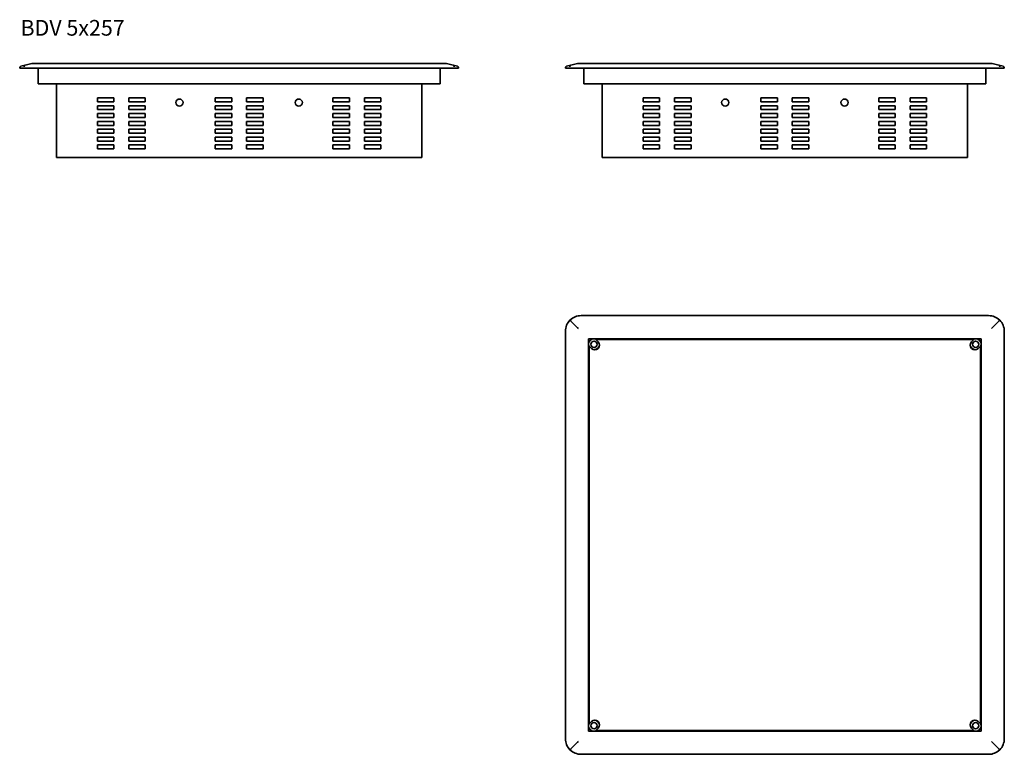
# Model space of a CAD drawing. Units: millimetres. Extents: x 81 to 708, y 226 to 694.
import ezdxf

# ---------------------------------------------------------------- set-up
doc = ezdxf.new("R2010")
doc.units = ezdxf.units.MM
doc.layers.add('Symbols(DIN)', color=7, linetype='Continuous', lineweight=18)
doc.layers.add('Visible Edges(DIN)', color=7, linetype='Continuous', lineweight=35)
doc.styles.add('vergokan 3 rood', font='isocpeur.ttf')

msp = doc.modelspace()

# ---------------------------------------------------------------- linework, layer by layer
at = {"layer": 'Visible Edges(DIN)'}
for p, q in [((81.74, 664.81), (84.5, 665.5)), ((88.75, 666.56), (84.5, 665.5)), ((352.24, 666.62), (89.23, 666.62)), ((356.97, 665.5), (352.72, 666.56)), ((356.97, 665.5), (359.73, 664.81)), ((429.23, 664.81), (431.99, 665.5)), ((436.23, 666.56), (431.99, 665.5)), ((699.73, 666.62), (436.72, 666.62)), ((700.21, 666.56), (704.46, 665.5)), ((704.46, 665.5), (707.21, 664.81)), ((80.98, 663.84), (80.98, 663.62)), ((90.98, 663.62), (80.98, 663.62)), ((90.98, 663.62), (350.48, 663.62)), ((92.73, 653.62), (92.73, 663.62)), ((348.73, 653.62), (348.73, 663.62)), ((360.48, 663.62), (350.48, 663.62)), ((360.48, 663.62), (360.48, 663.84)), ((428.47, 663.84), (428.47, 663.62)), ((438.47, 663.62), (428.47, 663.62)), ((438.47, 663.62), (697.97, 663.62)), ((440.22, 653.62), (440.22, 663.62)), ((696.22, 653.62), (696.22, 663.62)), ((707.97, 663.62), (697.97, 663.62)), ((707.97, 663.62), (707.97, 663.84)), ((92.73, 653.62), (348.73, 653.62)), ((104.48, 606.62), (104.48, 653.62)), ((336.98, 606.62), (336.98, 653.62)), ((440.22, 653.62), (696.22, 653.62)), ((451.97, 606.62), (451.97, 653.62)), ((684.47, 606.62), (684.47, 653.62)), ((130.48, 644.62), (140.98, 644.62)), ((130.48, 642.12), (130.48, 644.62)), ((140.98, 642.12), (130.48, 642.12)), ((130.48, 639.62), (140.98, 639.62)), ((130.48, 637.12), (130.48, 639.62)), ((140.98, 644.62), (140.98, 642.12)), ((140.98, 639.62), (140.98, 637.12)), ((150.48, 642.12), (150.48, 644.62)), ((150.48, 644.62), (160.98, 644.62)), ((160.98, 642.12), (150.48, 642.12)), ((150.48, 637.12), (150.48, 639.62)), ((150.48, 639.62), (160.98, 639.62)), ((160.98, 644.62), (160.98, 642.12)), ((160.98, 639.62), (160.98, 637.12)), ((205.48, 642.12), (205.48, 644.62)), ((205.48, 644.62), (215.98, 644.62)), ((215.98, 642.12), (205.48, 642.12)), ((205.48, 637.12), (205.48, 639.62)), ((205.48, 639.62), (215.98, 639.62)), ((215.98, 644.62), (215.98, 642.12)), ((215.98, 639.62), (215.98, 637.12)), ((225.48, 642.12), (225.48, 644.62)), ((225.48, 644.62), (235.98, 644.62)), ((235.98, 642.12), (225.48, 642.12)), ((225.48, 637.12), (225.48, 639.62)), ((225.48, 639.62), (235.98, 639.62)), ((235.98, 644.62), (235.98, 642.12)), ((235.98, 639.62), (235.98, 637.12)), ((280.48, 644.62), (290.98, 644.62)), ((280.48, 642.12), (280.48, 644.62)), ((290.98, 642.12), (280.48, 642.12)), ((280.48, 639.62), (290.98, 639.62)), ((280.48, 637.12), (280.48, 639.62)), ((290.98, 644.62), (290.98, 642.12)), ((290.98, 639.62), (290.98, 637.12)), ((300.48, 642.12), (300.48, 644.62)), ((300.48, 644.62), (310.98, 644.62)), ((310.98, 642.12), (300.48, 642.12)), ((300.48, 637.12), (300.48, 639.62)), ((300.48, 639.62), (310.98, 639.62)), ((310.98, 644.62), (310.98, 642.12)), ((310.98, 639.62), (310.98, 637.12)), ((477.97, 642.12), (477.97, 644.62)), ((477.97, 644.62), (488.47, 644.62)), ((488.47, 642.12), (477.97, 642.12)), ((477.97, 637.12), (477.97, 639.62)), ((477.97, 639.62), (488.47, 639.62)), ((488.47, 644.62), (488.47, 642.12)), ((488.47, 639.62), (488.47, 637.12)), ((497.97, 642.12), (497.97, 644.62)), ((497.97, 644.62), (508.47, 644.62)), ((508.47, 642.12), (497.97, 642.12)), ((497.97, 637.12), (497.97, 639.62)), ((497.97, 639.62), (508.47, 639.62)), ((508.47, 644.62), (508.47, 642.12)), ((508.47, 639.62), (508.47, 637.12)), ((552.97, 642.12), (552.97, 644.62)), ((552.97, 644.62), (563.47, 644.62)), ((563.47, 642.12), (552.97, 642.12)), ((552.97, 637.12), (552.97, 639.62)), ((552.97, 639.62), (563.47, 639.62)), ((563.47, 644.62), (563.47, 642.12)), ((563.47, 639.62), (563.47, 637.12)), ((572.97, 642.12), (572.97, 644.62)), ((572.97, 644.62), (583.47, 644.62)), ((583.47, 642.12), (572.97, 642.12)), ((572.97, 637.12), (572.97, 639.62)), ((572.97, 639.62), (583.47, 639.62)), ((583.47, 644.62), (583.47, 642.12)), ((583.47, 639.62), (583.47, 637.12)), ((627.97, 642.12), (627.97, 644.62)), ((627.97, 644.62), (638.47, 644.62)), ((638.47, 642.12), (627.97, 642.12)), ((627.97, 637.12), (627.97, 639.62)), ((627.97, 639.62), (638.47, 639.62)), ((638.47, 644.62), (638.47, 642.12)), ((638.47, 639.62), (638.47, 637.12)), ((647.97, 642.12), (647.97, 644.62)), ((647.97, 644.62), (658.47, 644.62)), ((658.47, 642.12), (647.97, 642.12)), ((647.97, 637.12), (647.97, 639.62)), ((647.97, 639.62), (658.47, 639.62)), ((658.47, 644.62), (658.47, 642.12)), ((658.47, 639.62), (658.47, 637.12)), ((140.98, 637.12), (130.48, 637.12)), ((130.48, 634.62), (140.98, 634.62)), ((130.48, 632.12), (130.48, 634.62)), ((140.98, 634.62), (140.98, 632.12)), ((160.98, 637.12), (150.48, 637.12)), ((150.48, 632.12), (150.48, 634.62)), ((150.48, 634.62), (160.98, 634.62)), ((160.98, 634.62), (160.98, 632.12)), ((215.98, 637.12), (205.48, 637.12)), ((205.48, 632.12), (205.48, 634.62)), ((205.48, 634.62), (215.98, 634.62)), ((215.98, 634.62), (215.98, 632.12)), ((235.98, 637.12), (225.48, 637.12)), ((225.48, 632.12), (225.48, 634.62)), ((225.48, 634.62), (235.98, 634.62)), ((235.98, 634.62), (235.98, 632.12)), ((290.98, 637.12), (280.48, 637.12)), ((280.48, 634.62), (290.98, 634.62)), ((280.48, 632.12), (280.48, 634.62)), ((290.98, 634.62), (290.98, 632.12)), ((310.98, 637.12), (300.48, 637.12)), ((300.48, 632.12), (300.48, 634.62)), ((300.48, 634.62), (310.98, 634.62)), ((310.98, 634.62), (310.98, 632.12)), ((488.47, 637.12), (477.97, 637.12)), ((477.97, 632.12), (477.97, 634.62)), ((477.97, 634.62), (488.47, 634.62)), ((488.47, 634.62), (488.47, 632.12)), ((508.47, 637.12), (497.97, 637.12)), ((497.97, 632.12), (497.97, 634.62)), ((497.97, 634.62), (508.47, 634.62)), ((508.47, 634.62), (508.47, 632.12)), ((563.47, 637.12), (552.97, 637.12)), ((552.97, 632.12), (552.97, 634.62)), ((552.97, 634.62), (563.47, 634.62)), ((563.47, 634.62), (563.47, 632.12)), ((583.47, 637.12), (572.97, 637.12)), ((572.97, 632.12), (572.97, 634.62)), ((572.97, 634.62), (583.47, 634.62)), ((583.47, 634.62), (583.47, 632.12)), ((638.47, 637.12), (627.97, 637.12)), ((627.97, 632.12), (627.97, 634.62)), ((627.97, 634.62), (638.47, 634.62)), ((638.47, 634.62), (638.47, 632.12)), ((658.47, 637.12), (647.97, 637.12)), ((647.97, 632.12), (647.97, 634.62)), ((647.97, 634.62), (658.47, 634.62)), ((658.47, 634.62), (658.47, 632.12)), ((140.98, 632.12), (130.48, 632.12)), ((130.48, 629.62), (140.98, 629.62)), ((130.48, 627.12), (130.48, 629.62)), ((140.98, 627.12), (130.48, 627.12)), ((140.98, 629.62), (140.98, 627.12)), ((160.98, 632.12), (150.48, 632.12)), ((150.48, 627.12), (150.48, 629.62)), ((150.48, 629.62), (160.98, 629.62)), ((160.98, 627.12), (150.48, 627.12)), ((160.98, 629.62), (160.98, 627.12)), ((215.98, 632.12), (205.48, 632.12)), ((205.48, 627.12), (205.48, 629.62)), ((205.48, 629.62), (215.98, 629.62)), ((215.98, 627.12), (205.48, 627.12)), ((215.98, 629.62), (215.98, 627.12)), ((235.98, 632.12), (225.48, 632.12)), ((225.48, 627.12), (225.48, 629.62)), ((225.48, 629.62), (235.98, 629.62)), ((235.98, 627.12), (225.48, 627.12)), ((235.98, 629.62), (235.98, 627.12)), ((290.98, 632.12), (280.48, 632.12)), ((280.48, 629.62), (290.98, 629.62)), ((280.48, 627.12), (280.48, 629.62)), ((290.98, 627.12), (280.48, 627.12)), ((290.98, 629.62), (290.98, 627.12)), ((310.98, 632.12), (300.48, 632.12)), ((300.48, 627.12), (300.48, 629.62)), ((300.48, 629.62), (310.98, 629.62)), ((310.98, 627.12), (300.48, 627.12)), ((310.98, 629.62), (310.98, 627.12)), ((488.47, 632.12), (477.97, 632.12)), ((477.97, 627.12), (477.97, 629.62)), ((477.97, 629.62), (488.47, 629.62)), ((488.47, 627.12), (477.97, 627.12)), ((488.47, 629.62), (488.47, 627.12)), ((508.47, 632.12), (497.97, 632.12)), ((497.97, 627.12), (497.97, 629.62)), ((497.97, 629.62), (508.47, 629.62)), ((508.47, 627.12), (497.97, 627.12)), ((508.47, 629.62), (508.47, 627.12)), ((563.47, 632.12), (552.97, 632.12)), ((552.97, 627.12), (552.97, 629.62)), ((552.97, 629.62), (563.47, 629.62)), ((563.47, 627.12), (552.97, 627.12)), ((563.47, 629.62), (563.47, 627.12)), ((583.47, 632.12), (572.97, 632.12)), ((572.97, 627.12), (572.97, 629.62)), ((572.97, 629.62), (583.47, 629.62)), ((583.47, 627.12), (572.97, 627.12)), ((583.47, 629.62), (583.47, 627.12)), ((638.47, 632.12), (627.97, 632.12)), ((627.97, 627.12), (627.97, 629.62)), ((627.97, 629.62), (638.47, 629.62)), ((638.47, 627.12), (627.97, 627.12)), ((638.47, 629.62), (638.47, 627.12)), ((658.47, 632.12), (647.97, 632.12)), ((647.97, 627.12), (647.97, 629.62)), ((647.97, 629.62), (658.47, 629.62)), ((658.47, 627.12), (647.97, 627.12)), ((658.47, 629.62), (658.47, 627.12)), ((130.48, 622.12), (130.48, 624.62)), ((130.48, 624.62), (140.98, 624.62)), ((140.98, 622.12), (130.48, 622.12)), ((140.98, 624.62), (140.98, 622.12)), ((150.48, 622.12), (150.48, 624.62)), ((150.48, 624.62), (160.98, 624.62)), ((160.98, 622.12), (150.48, 622.12)), ((160.98, 624.62), (160.98, 622.12)), ((205.48, 622.12), (205.48, 624.62)), ((205.48, 624.62), (215.98, 624.62)), ((215.98, 622.12), (205.48, 622.12)), ((215.98, 624.62), (215.98, 622.12)), ((225.48, 622.12), (225.48, 624.62)), ((225.48, 624.62), (235.98, 624.62)), ((235.98, 622.12), (225.48, 622.12)), ((235.98, 624.62), (235.98, 622.12)), ((280.48, 622.12), (280.48, 624.62)), ((280.48, 624.62), (290.98, 624.62)), ((290.98, 622.12), (280.48, 622.12)), ((290.98, 624.62), (290.98, 622.12)), ((300.48, 622.12), (300.48, 624.62)), ((300.48, 624.62), (310.98, 624.62)), ((310.98, 622.12), (300.48, 622.12)), ((310.98, 624.62), (310.98, 622.12)), ((477.97, 622.12), (477.97, 624.62)), ((477.97, 624.62), (488.47, 624.62)), ((488.47, 622.12), (477.97, 622.12)), ((488.47, 624.62), (488.47, 622.12)), ((497.97, 622.12), (497.97, 624.62)), ((497.97, 624.62), (508.47, 624.62)), ((508.47, 622.12), (497.97, 622.12)), ((508.47, 624.62), (508.47, 622.12)), ((552.97, 622.12), (552.97, 624.62)), ((552.97, 624.62), (563.47, 624.62)), ((563.47, 622.12), (552.97, 622.12)), ((563.47, 624.62), (563.47, 622.12)), ((572.97, 622.12), (572.97, 624.62)), ((572.97, 624.62), (583.47, 624.62)), ((583.47, 622.12), (572.97, 622.12)), ((583.47, 624.62), (583.47, 622.12)), ((627.97, 622.12), (627.97, 624.62)), ((627.97, 624.62), (638.47, 624.62)), ((638.47, 622.12), (627.97, 622.12)), ((638.47, 624.62), (638.47, 622.12)), ((647.97, 622.12), (647.97, 624.62)), ((647.97, 624.62), (658.47, 624.62)), ((658.47, 622.12), (647.97, 622.12)), ((658.47, 624.62), (658.47, 622.12)), ((130.48, 619.62), (140.98, 619.62)), ((130.48, 617.12), (130.48, 619.62)), ((140.98, 617.12), (130.48, 617.12)), ((130.48, 614.62), (140.98, 614.62)), ((130.48, 612.12), (130.48, 614.62)), ((140.98, 619.62), (140.98, 617.12)), ((140.98, 614.62), (140.98, 612.12)), ((150.48, 617.12), (150.48, 619.62)), ((150.48, 619.62), (160.98, 619.62)), ((160.98, 617.12), (150.48, 617.12)), ((150.48, 612.12), (150.48, 614.62)), ((150.48, 614.62), (160.98, 614.62)), ((160.98, 619.62), (160.98, 617.12)), ((160.98, 614.62), (160.98, 612.12)), ((205.48, 617.12), (205.48, 619.62)), ((205.48, 619.62), (215.98, 619.62)), ((215.98, 617.12), (205.48, 617.12)), ((205.48, 612.12), (205.48, 614.62)), ((205.48, 614.62), (215.98, 614.62)), ((215.98, 619.62), (215.98, 617.12)), ((215.98, 614.62), (215.98, 612.12)), ((225.48, 617.12), (225.48, 619.62)), ((225.48, 619.62), (235.98, 619.62)), ((235.98, 617.12), (225.48, 617.12)), ((225.48, 612.12), (225.48, 614.62)), ((225.48, 614.62), (235.98, 614.62)), ((235.98, 619.62), (235.98, 617.12)), ((235.98, 614.62), (235.98, 612.12)), ((280.48, 619.62), (290.98, 619.62)), ((280.48, 617.12), (280.48, 619.62)), ((290.98, 617.12), (280.48, 617.12)), ((280.48, 614.62), (290.98, 614.62)), ((280.48, 612.12), (280.48, 614.62)), ((290.98, 619.62), (290.98, 617.12)), ((290.98, 614.62), (290.98, 612.12)), ((300.48, 617.12), (300.48, 619.62)), ((300.48, 619.62), (310.98, 619.62)), ((310.98, 617.12), (300.48, 617.12)), ((300.48, 612.12), (300.48, 614.62)), ((300.48, 614.62), (310.98, 614.62)), ((310.98, 619.62), (310.98, 617.12)), ((310.98, 614.62), (310.98, 612.12)), ((477.97, 617.12), (477.97, 619.62)), ((477.97, 619.62), (488.47, 619.62)), ((488.47, 617.12), (477.97, 617.12)), ((477.97, 612.12), (477.97, 614.62)), ((477.97, 614.62), (488.47, 614.62)), ((488.47, 619.62), (488.47, 617.12)), ((488.47, 614.62), (488.47, 612.12)), ((497.97, 617.12), (497.97, 619.62)), ((497.97, 619.62), (508.47, 619.62)), ((508.47, 617.12), (497.97, 617.12)), ((497.97, 612.12), (497.97, 614.62)), ((497.97, 614.62), (508.47, 614.62)), ((508.47, 619.62), (508.47, 617.12)), ((508.47, 614.62), (508.47, 612.12)), ((552.97, 617.12), (552.97, 619.62)), ((552.97, 619.62), (563.47, 619.62)), ((563.47, 617.12), (552.97, 617.12)), ((552.97, 612.12), (552.97, 614.62)), ((552.97, 614.62), (563.47, 614.62)), ((563.47, 619.62), (563.47, 617.12)), ((563.47, 614.62), (563.47, 612.12)), ((572.97, 617.12), (572.97, 619.62)), ((572.97, 619.62), (583.47, 619.62)), ((583.47, 617.12), (572.97, 617.12)), ((572.97, 612.12), (572.97, 614.62)), ((572.97, 614.62), (583.47, 614.62)), ((583.47, 619.62), (583.47, 617.12)), ((583.47, 614.62), (583.47, 612.12)), ((627.97, 617.12), (627.97, 619.62)), ((627.97, 619.62), (638.47, 619.62)), ((638.47, 617.12), (627.97, 617.12)), ((627.97, 612.12), (627.97, 614.62)), ((627.97, 614.62), (638.47, 614.62)), ((638.47, 619.62), (638.47, 617.12)), ((638.47, 614.62), (638.47, 612.12)), ((647.97, 617.12), (647.97, 619.62)), ((647.97, 619.62), (658.47, 619.62)), ((658.47, 617.12), (647.97, 617.12)), ((647.97, 612.12), (647.97, 614.62)), ((647.97, 614.62), (658.47, 614.62)), ((658.47, 619.62), (658.47, 617.12)), ((658.47, 614.62), (658.47, 612.12)), ((140.98, 612.12), (130.48, 612.12)), ((160.98, 612.12), (150.48, 612.12)), ((215.98, 612.12), (205.48, 612.12)), ((235.98, 612.12), (225.48, 612.12)), ((290.98, 612.12), (280.48, 612.12)), ((310.98, 612.12), (300.48, 612.12)), ((488.47, 612.12), (477.97, 612.12)), ((508.47, 612.12), (497.97, 612.12)), ((563.47, 612.12), (552.97, 612.12)), ((583.47, 612.12), (572.97, 612.12)), ((638.47, 612.12), (627.97, 612.12)), ((658.47, 612.12), (647.97, 612.12)), ((104.48, 606.62), (336.98, 606.62)), ((451.97, 606.62), (684.47, 606.62)), ((436.23, 498.11), (431.99, 502.36)), ((697.97, 505.87), (438.47, 505.87)), ((704.46, 502.36), (700.21, 498.11)), ((428.47, 495.87), (428.47, 236.37)), ((436.72, 497.63), (436.23, 498.11)), ((700.21, 498.11), (699.73, 497.63)), ((707.97, 236.37), (707.97, 495.87)), ((443.22, 241.12), (443.22, 491.12)), ((443.22, 491.12), (693.22, 491.12)), ((688.48, 490.62), (447.96, 490.62)), ((447.96, 490.62), (449.38, 489.21)), ((687.06, 489.21), (688.48, 490.62)), ((693.22, 491.12), (693.22, 241.12)), ((443.72, 486.38), (443.72, 245.87)), ((445.14, 484.97), (443.72, 486.38)), ((692.72, 486.38), (691.31, 484.97)), ((692.72, 245.87), (692.72, 486.38)), ((443.72, 245.87), (445.14, 247.28)), ((691.31, 247.28), (692.72, 245.87)), ((693.22, 241.12), (443.22, 241.12)), ((449.38, 243.04), (447.96, 241.62)), ((447.96, 241.62), (688.48, 241.62)), ((688.48, 241.62), (687.06, 243.04)), ((436.23, 234.14), (431.99, 229.89)), ((436.72, 234.62), (436.23, 234.14)), ((699.73, 234.62), (700.21, 234.14)), ((700.21, 234.14), (704.46, 229.89)), ((438.47, 226.37), (697.97, 226.37))]:
    msp.add_line(p, q, dxfattribs=at)
for centre, radius in [((182.73, 641.62), 2.25), ((258.73, 641.62), 2.25), ((530.22, 641.62), 2.25), ((606.22, 641.62), 2.25), ((446.72, 487.62), 2), ((689.72, 487.62), 2), ((446.72, 244.62), 2), ((689.72, 244.62), 2)]:
    msp.add_circle(centre, radius, dxfattribs=at)
for centre, radius, start, end in [((81.98, 663.84), 1, 104.03624, 180), ((89.23, 664.62), 2, 90, 104.03624), ((352.24, 664.62), 2, 75.96376, 90), ((359.48, 663.84), 1, 0, 75.96376), ((429.47, 663.84), 1, 104.03624, 180), ((436.72, 664.62), 2, 90, 104.03624), ((699.73, 664.62), 2, 75.96376, 90), ((706.97, 663.84), 1, 0, 75.96376), ((438.47, 495.87), 10, 135, 180), ((438.47, 495.87), 10, 90, 135), ((697.97, 495.87), 10, 45, 90), ((697.97, 495.87), 10, 0, 45), ((446.72, 487.62), 3.5, 90, 180), ((447.26, 487.09), 3, 225, 45), ((446.72, 487.62), 3.5, 58.99728, 90), ((689.19, 487.09), 3, 135, 315), ((689.72, 487.62), 3.5, 90, 121.00272), ((689.72, 487.62), 3.5, 0, 90), ((446.72, 487.62), 3.5, 180, 211.00272), ((446.72, 487.62), 3.5, 271.15583, 358.84417), ((689.72, 487.62), 3.5, 181.15583, 268.84417), ((689.72, 487.62), 3.5, 328.99728, 0), ((689.22, 457.87), 4, 331.04498, 28.95502), ((447.22, 424.37), 4, 151.04498, 208.95502), ((689.22, 307.87), 4, 331.04498, 28.95502), ((447.22, 274.37), 4, 151.04498, 208.95502), ((446.72, 244.62), 3.5, 148.99728, 180), ((446.72, 244.62), 3.5, 180, 270), ((447.26, 245.16), 3, 315, 135), ((446.72, 244.62), 3.5, 1.15583, 88.84417), ((689.19, 245.16), 3, 45, 225), ((689.72, 244.62), 3.5, 91.15583, 178.84417), ((689.72, 244.62), 3.5, 270, 0), ((689.72, 244.62), 3.5, 0, 31.00272), ((446.72, 244.62), 3.5, 270, 301.00272), ((689.72, 244.62), 3.5, 238.99728, 270), ((438.47, 236.37), 10, 180, 225), ((697.97, 236.37), 10, 315, 0), ((438.47, 236.37), 10, 225, 270), ((697.97, 236.37), 10, 270, 315)]:
    msp.add_arc(centre, radius, start, end, dxfattribs=at)
for points, knots in [([(83.91, 664.5), (83.91, 664.5), (83.91, 664.5), (83.91, 664.61), (83.93, 664.71), (83.97, 664.91), (84.01, 665.01), (84.1, 665.2), (84.17, 665.29), (84.33, 665.43), (84.41, 665.47), (84.5, 665.5)], [-0.0004664, -0.0004664, -0.0004664, -0.0004664, 0, 0, 0.0316414, 0.0316414, 0.0632654, 0.0632654, 0.1024525, 0.1024525, 0.1411186, 0.1411186, 0.1411186, 0.1411186]), ([(357.56, 664.5), (357.56, 664.5), (357.56, 664.5), (357.56, 664.61), (357.54, 664.71), (357.5, 664.91), (357.46, 665.01), (357.37, 665.2), (357.3, 665.29), (357.14, 665.43), (357.06, 665.47), (356.97, 665.5)], [-0.0004569, -0.0004569, -0.0004569, -0.0004569, 0, 0, 0.0316459, 0.0316459, 0.063274, 0.063274, 0.1024616, 0.1024616, 0.1411282, 0.1411282, 0.1411282, 0.1411282]), ([(431.99, 665.5), (431.9, 665.47), (431.81, 665.43), (431.66, 665.29), (431.59, 665.2), (431.49, 665.01), (431.46, 664.91), (431.41, 664.71), (431.4, 664.61), (431.4, 664.5), (431.4, 664.5), (431.4, 664.5)], [0, 0, 0, 0, 0.0386461, 0.0386461, 0.077813, 0.077813, 0.1094244, 0.1094244, 0.1410535, 0.1410535, 0.1415101, 0.1415101, 0.1415101, 0.1415101]), ([(705.04, 664.5), (705.04, 664.5), (705.04, 664.5), (705.04, 664.61), (705.03, 664.71), (704.98, 664.91), (704.95, 665.01), (704.85, 665.2), (704.79, 665.29), (704.63, 665.43), (704.54, 665.47), (704.46, 665.5)], [-0.0004664, -0.0004664, -0.0004664, -0.0004664, 0, 0, 0.0316414, 0.0316414, 0.0632654, 0.0632654, 0.1024525, 0.1024525, 0.1411186, 0.1411186, 0.1411186, 0.1411186]), ([(431.4, 502.95), (431.4, 502.95), (431.4, 502.95), (431.4, 502.94), (431.41, 502.93), (431.46, 502.89), (431.49, 502.85), (431.59, 502.76), (431.66, 502.69), (431.81, 502.53), (431.9, 502.45), (431.99, 502.36)], [-0.0004569, -0.0004569, -0.0004569, -0.0004569, 0, 0, 0.0316459, 0.0316459, 0.063274, 0.063274, 0.1024616, 0.1024616, 0.1411282, 0.1411282, 0.1411282, 0.1411282]), ([(705.04, 502.95), (705.04, 502.95), (705.04, 502.95), (705.04, 502.94), (705.03, 502.93), (704.98, 502.89), (704.95, 502.85), (704.85, 502.76), (704.79, 502.69), (704.63, 502.53), (704.54, 502.45), (704.46, 502.36)], [-0.0004569, -0.0004569, -0.0004569, -0.0004569, 0, 0, 0.0316459, 0.0316459, 0.063274, 0.063274, 0.1024616, 0.1024616, 0.1411282, 0.1411282, 0.1411282, 0.1411282]), ([(431.99, 229.89), (431.9, 229.8), (431.81, 229.71), (431.66, 229.56), (431.59, 229.49), (431.49, 229.39), (431.46, 229.36), (431.41, 229.32), (431.4, 229.3), (431.4, 229.3), (431.4, 229.3), (431.4, 229.3)], [0, 0, 0, 0, 0.0386461, 0.0386461, 0.077813, 0.077813, 0.1094244, 0.1094244, 0.1410535, 0.1410535, 0.1415101, 0.1415101, 0.1415101, 0.1415101]), ([(705.04, 229.3), (705.04, 229.3), (705.04, 229.3), (705.04, 229.3), (705.03, 229.32), (704.98, 229.36), (704.95, 229.39), (704.85, 229.49), (704.79, 229.56), (704.63, 229.71), (704.54, 229.8), (704.46, 229.89)], [-0.0004664, -0.0004664, -0.0004664, -0.0004664, 0, 0, 0.0316414, 0.0316414, 0.0632654, 0.0632654, 0.1024525, 0.1024525, 0.1411186, 0.1411186, 0.1411186, 0.1411186])]:
    msp.add_open_spline(points, degree=3, knots=knots, dxfattribs=at)

# ---------------------------------------------------------------- texts
at = {"layer": 'Symbols(DIN)', "color": 1, "true_color": 0xff0000, "insert": (81.51, 694.26), "char_height": 10, "width": 194.5204, "attachment_point": 1, "style": 'vergokan 3 rood'}
msp.add_mtext('{\\fISOCPEUR|b0|i0;\\H10.0000;BDV 5x257}', dxfattribs=at)

doc.saveas('drawing.dxf')
